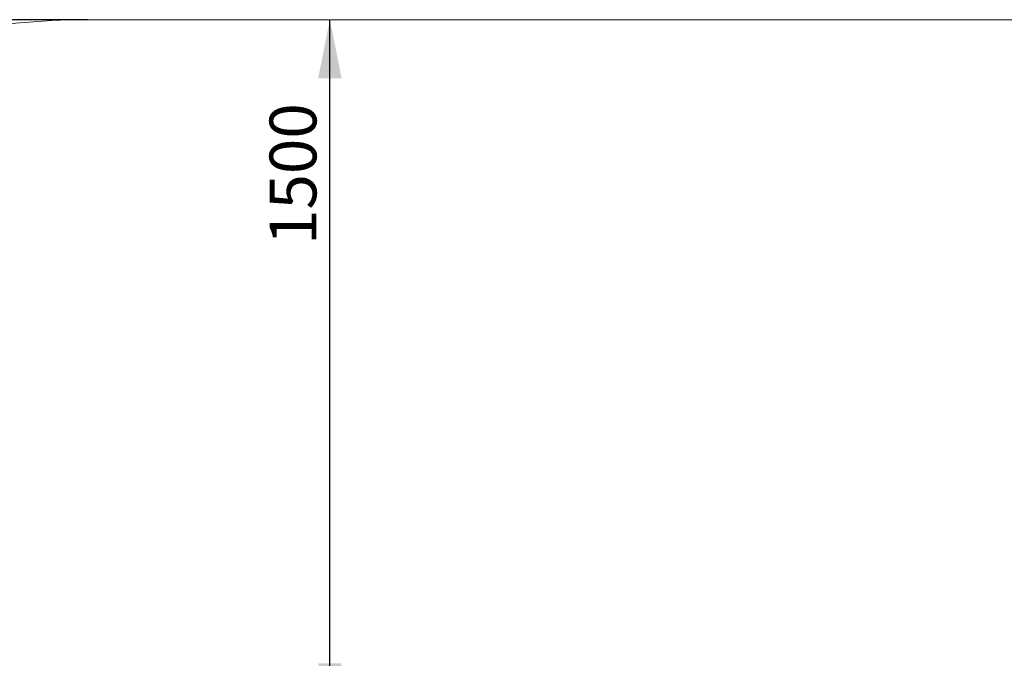
# Model space of a CAD drawing. Units: millimetres. Extents: x 1827 to 8040, y 1228 to 6261.
# Drawn here: x 3706 to 5810, y 4897 to 6261 of the extents above; entities that cross this region are included whole.
import ezdxf

# ---------------------------------------------------------------- set-up
doc = ezdxf.new("R2010")
doc.units = ezdxf.units.MM
doc.header["$LTSCALE"] = 25
doc.layers.add('THICK_LINE', color=7, linetype='Continuous', lineweight=25)
doc.styles.add('SLDTEXTSTYLE0', font='TXT', dxfattribs={"width": 0.605})
doc.dimstyles.new('SLDDIMSTYLE0', dxfattribs={"dimtxt": 100, "dimasz": 125, "dimexe": 0, "dimexo": 0.0625, "dimgap": 25, "dimtad": 2, "dimdec": 1, "dimrnd": 1e-09, "dimzin": 12, "dimdsep": 46, "dimtxsty": 'SLDTEXTSTYLE0', "dimsah": 1, "dimcen": 0.09, "dimadec": 0, "dimazin": 3, "dimtfac": 1, "dimtofl": 0, "dimtmove": 0, "dimatfit": 3, "dimfxl": 0, "dimfrac": 2, "dimtolj": 1, "dimtzin": 12, "dimarcsym": 0})

# ---------------------------------------------------------------- blocks, each defined once
blk = doc.blocks.new('_D_1')
at = {"layer": 'THICK_LINE', "color": 7}
blk.add_line((4369, 4761.1), (4369, 6261.1), dxfattribs=at)
for points in [[(4369, 6261.1), (4344, 6136.1), (4394, 6136.1)], [(4369, 4761.1), (4394, 4886.1), (4344, 4886.1)]]:
    blk.add_solid(points, dxfattribs=at)
at = {"layer": 'THICK_LINE', "color": 7, "insert": (4240.1, 5779.8), "char_height": 100, "attachment_point": 1, "rotation": 90, "style": 'SLDTEXTSTYLE0'}
blk.add_mtext('1500', dxfattribs=at)
blk = doc.blocks.new('_D_6')
at = {"layer": 'THICK_LINE', "color": 7}
for p, q in [((3851.2, 6261.1), (1907.2, 6261.1)), ((1957.2, 6261.1), (1957.2, 1672.1)), ((3851.2, 1672.1), (1907.2, 1672.1))]:
    blk.add_line(p, q, dxfattribs=at)
for points in [[(1957.2, 6261.1), (1932.2, 6136.1), (1982.2, 6136.1)], [(1957.2, 1672.1), (1982.2, 1797.1), (1932.2, 1797.1)]]:
    blk.add_solid(points, dxfattribs=at)
at = {"layer": 'THICK_LINE', "color": 7, "insert": (1828.3, 3841.3), "char_height": 100, "attachment_point": 1, "rotation": 90, "style": 'SLDTEXTSTYLE0'}
blk.add_mtext('4589', dxfattribs=at)

msp = doc.modelspace()

# ---------------------------------------------------------------- linework, layer by layer
at = {"layer": 'THICK_LINE', "color": 7, "lineweight": 18}
msp.add_line((6540.24, 6261.05), (3851.24, 6261.05), dxfattribs=at)
msp.add_arc((3851.24, 4761.05), 1500, 90, 180, dxfattribs=at)

# ---------------------------------------------------------------- dimensions: what is measured, and where the dimension line sits
at = {"layer": 'THICK_LINE', "color": 7}
for base, p1, p2, picture, middle in [((1957.24, 1672.05), (3851.24, 6261.05), (3851.24, 1672.05), '_D_6', (1957.24, 3966.55)), ((4369.03, 6261.05), (3895.74, 4761.05), (3851.24, 6261.05), '_D_1', (4369.03, 5905.05))]:
    dim = msp.add_linear_dim(base=base, p1=p1, p2=p2, angle=90, dimstyle='SLDDIMSTYLE0', dxfattribs=at)
    dim.commit()
    dim.dimension.update_dxf_attribs({"geometry": picture, "text_midpoint": middle, "dimtype": 160})

doc.saveas('drawing.dxf')
